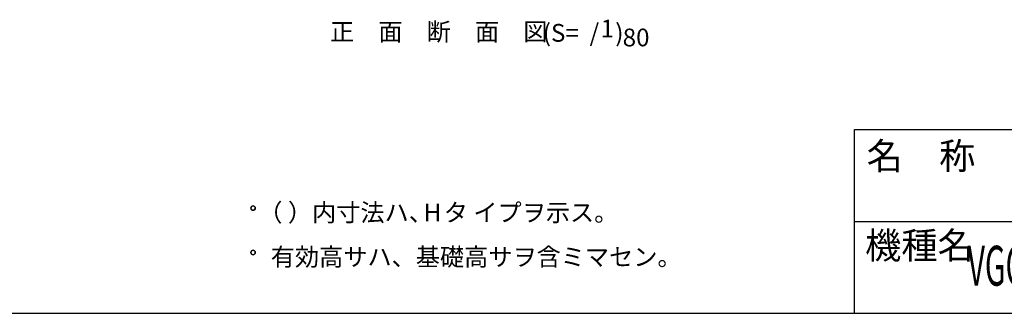
# Model space of a CAD drawing. Extents: x 868 to 32815, y 310 to 22484.
# Drawn here: x 13021 to 21914, y 828 to 3474 of the extents above; entities that cross this region are included whole.
import ezdxf

# ---------------------------------------------------------------- set-up
doc = ezdxf.new("R2010")
doc.units = 0
doc.header["$LTSCALE"] = 80
doc.header["$MEASUREMENT"] = 0
for name, color, linetype in [('0-5', 7, 'CONTINUOUS'), ('2-0', 7, 'CONTINUOUS'), ('NAME', 20, 'CONTINUOUS'), ('WAKUMOJI-01', 130, 'CONTINUOUS'), ('WAKUSEN-01', 50, 'CONTINUOUS'), ('WAKUSEN-02', 130, 'CONTINUOUS')]:
    doc.layers.add(name, color=color, linetype=linetype)
doc.styles.get("Standard").update_dxf_attribs({"font": 'txt', "bigfont": 'BIGFONT'})
doc.styles.add('WAKUMOJI', font='SIMPLEX', dxfattribs={"height": 3, "bigfont": 'BIGFONT'})

msp = doc.modelspace()

# ---------------------------------------------------------------- linework, layer by layer
at = {"layer": '0-5', "color": 4, "linetype": 'Continuous'}
for centre in [(15128.7, 1776), (15128.7, 1376)]:
    msp.add_circle(centre, 20, dxfattribs=at)
for centre, start, end in [((15128.7, 1776), 0, 179.99998), ((15128.7, 1776), 180, 0), ((15128.7, 1376), 0, 179.99998), ((15128.7, 1376), 180, 0)]:
    msp.add_arc(centre, 20, start, end, dxfattribs=at)
at = {"layer": 'WAKUSEN-01'}
for p, q in [((20560, 2484), (32764, 2484)), ((20560, 828), (20560, 2484)), ((868, 828), (32764, 828))]:
    msp.add_line(p, q, dxfattribs=at)
at = {"layer": 'WAKUSEN-02'}
msp.add_line((20560, 1656), (26868, 1656), dxfattribs=at)

# ---------------------------------------------------------------- texts
at = {"layer": '0-5', "color": 7, "linetype": 'Continuous'}
for s, p in [('（ ）内寸法ハ、  タ イプヲ示ス。', (15176.1, 1656)), ('H', (16669.8, 1656)), ('有効高サハ、基礎高サヲ含ミマセン。', (15288.7, 1256))]:
    msp.add_text(s, height=160, dxfattribs=at).set_placement(p)
at = {"layer": '2-0', "color": 7, "linetype": 'Continuous'}
for s, p in [('1', (18267.9, 3314.1)), ('正\u3000面\u3000断\u3000面\u3000図', (15823.5, 3285.8)), ('(S=  /   )', (17745.6, 3275.8))]:
    msp.add_text(s, height=160, dxfattribs=at).set_placement(p)
msp.add_text('80', height=160, rotation=359.99903, dxfattribs=at).set_placement((18467.2, 3234.1))
at = {"layer": 'NAME', "width": 0.55}
msp.add_text('VGC-2655（H）+1955（H）', height=360, dxfattribs=at).set_placement((21583.5, 1076.6))
at = {"layer": 'WAKUMOJI-01', "style": 'WAKUMOJI'}
for s, p in [('名\u3000称', (20670.3, 2125.9)), ('機種名', (20656.5, 1319.1))]:
    msp.add_text(s, height=240, dxfattribs=at).set_placement(p)

doc.saveas('drawing.dxf')
